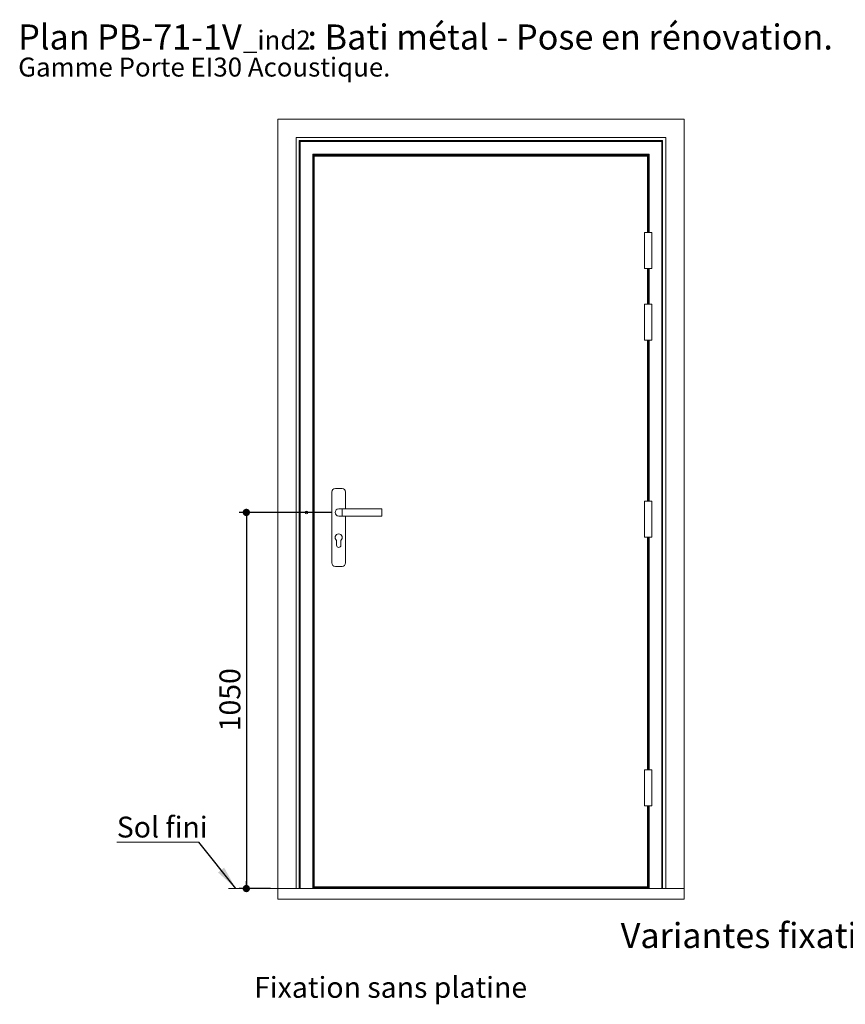
# Model space of a CAD drawing. Units: millimetres. Extents: x 11 to 844, y -25 to 1184.
# Drawn here: x 11 to 472, y 634 to 1184 of the extents above; entities that cross this region are included whole.
import ezdxf

# ---------------------------------------------------------------- set-up
doc = ezdxf.new("R2010")
doc.units = ezdxf.units.MM
doc.header["$LTSCALE"] = 4
doc.layers.add('FORMAT', color=7, linetype='Continuous')
doc.styles.add('SLDTEXTSTYLE0', font='TXT', dxfattribs={"width": 0.75})
doc.dimstyles.new('SLDDIMSTYLE0', dxfattribs={"dimtxt": 11.641667, "dimasz": 4.064, "dimexe": 0, "dimexo": 0.0625, "dimgap": 2.910417, "dimtad": 1, "dimlfac": 5, "dimrnd": 1e-09, "dimzin": 12, "dimdsep": 46, "dimtxsty": 'SLDTEXTSTYLE0', "dimblk1": 'DOT', "dimblk2": 'DOT', "dimsah": 1, "dimcen": 0.09, "dimadec": 0, "dimazin": 3, "dimtfac": 1, "dimtofl": 0, "dimtmove": 0, "dimatfit": 3, "dimldrblk": 'DOT', "dimfxl": 0, "dimfrac": 2, "dimtolj": 1, "dimtzin": 12, "dimarcsym": 0})
doc.dimstyles.new('SLDDIMSTYLE1', dxfattribs={"dimtxt": 0.18, "dimasz": 13.208, "dimexe": 0, "dimexo": 0.0625, "dimgap": 0, "dimtad": 0, "dimtih": 1, "dimtoh": 1, "dimdec": 0, "dimrnd": 1e-09, "dimzin": 0, "dimdsep": 46, "dimtxsty": 'Standard', "dimsah": 1, "dimcen": 0.09, "dimadec": 0, "dimazin": 0, "dimtfac": 13.208, "dimtdec": 0, "dimtofl": 0, "dimtmove": 0, "dimatfit": 3, "dimfxl": 0, "dimfrac": 2, "dimtolj": 1, "dimtzin": 0, "dimarcsym": 0})

# ---------------------------------------------------------------- blocks, each defined once
blk = doc.blocks.new('SW_NOTE_0')
at = {"color": 0, "linetype": 'Continuous', "lineweight": 0, "attachment_point": 1, "style": 'SLDTEXTSTYLE0'}
for s, insert, char_height in [('Plan', (0, 18.05), 14), ('PB-71-1V', (44.08, 18.05), 14), (': Bati métal - Pose en rénovation.', (161.46, 18.05), 14), ('_ind2', (125.49, 14.63), 10.583), ('Gamme Porte EI30 Acoustique.', (0, -0.47), 10.5833)]:
    blk.add_mtext(s, dxfattribs=dict(at, insert=insert, char_height=char_height))
blk = doc.blocks.new('_DOT')
at = {"color": 0, "linetype": 'ByBlock', "lineweight": -2}
blk.add_line((-0.5, 0), (-1, 0), dxfattribs=at)
at = {"color": 0, "linetype": 'ByBlock', "const_width": 0.5}
blk.add_lwpolyline([(-0.25, 0, 1), (0.25, 0, 1)], format="xyb", close=True, dxfattribs=at)
blk = doc.blocks.new('_D')
at = {"layer": 'FORMAT'}
for p, q in [((185.17, 908.56), (133.62, 908.56)), ((137.62, 908.56), (137.62, 698.56)), ((151.17, 698.56), (133.62, 698.56))]:
    blk.add_line(p, q, dxfattribs=at)
at = {"layer": 'FORMAT', "xscale": 4.064, "yscale": 4.064}
for p, rotation in [((137.62, 908.56, 0.01), 90.0000000000004), ((137.62, 698.56, 0.01), 270.0000000000004)]:
    blk.add_blockref('_DOT', p, dxfattribs=dict(at, rotation=rotation))
at = {"layer": 'FORMAT', "insert": (122.61, 786.35), "char_height": 11.642, "attachment_point": 1, "rotation": 90, "style": 'SLDTEXTSTYLE0'}
blk.add_mtext('1050', dxfattribs=at)
blk = doc.blocks.new('SW_NOTE_1')
at = {"color": 0, "linetype": 'Continuous', "lineweight": 0}
for p, q in [((-45.85, 0), (0, 0)), ((0, 0), (-45.85, 0)), ((-45.85, 0), (0, 0)), ((0, 0), (-45.85, 0)), ((-45.85, 0), (0, 0)), ((0, 0), (-45.85, 0))]:
    blk.add_line(p, q, dxfattribs=at)
at = {"color": 0, "linetype": 'Continuous', "lineweight": 0, "insert": (-45.82, 14.22), "char_height": 11.642, "attachment_point": 1, "style": 'SLDTEXTSTYLE0'}
blk.add_mtext('Sol fini', dxfattribs=at)

msp = doc.modelspace()

# ---------------------------------------------------------------- linework, layer by layer
at = {"color": 7, "linetype": 'Continuous', "lineweight": 15}
for p, q in [((155.1747, 1128.1561), (155.1747, 698.5561)), ((155.1747, 1128.1561), (381.9747, 1128.1561)), ((381.9747, 1128.1561), (381.9747, 698.5561)), ((165.3747, 1117.9561), (165.3747, 698.5561)), ((371.7747, 1117.9561), (165.3747, 1117.9561)), ((167.1747, 1116.1561), (167.6747, 1115.6561)), ((369.9747, 1116.1561), (167.1747, 1116.1561)), ((167.1747, 1116.1561), (167.1747, 698.5561)), ((369.4747, 1115.6561), (369.9747, 1116.1561)), ((369.9747, 1116.1561), (369.9747, 698.5561)), ((371.7747, 1117.9561), (371.7747, 698.5561)), ((167.6747, 1115.6561), (167.6747, 698.5561)), ((369.4747, 1115.6561), (167.6747, 1115.6561)), ((369.4747, 1115.6561), (369.4747, 698.5561)), ((362.4747, 1108.6561), (174.6747, 1108.6561)), ((174.6747, 1108.6561), (174.6747, 698.5561)), ((174.6747, 1108.6561), (175.1747, 1108.1561)), ((175.1747, 1108.1561), (175.1747, 698.5561)), ((361.9747, 1108.1561), (175.1747, 1108.1561)), ((175.1747, 1107.5961), (361.9747, 1107.5961)), ((175.5747, 1107.5561), (175.5747, 699.5561)), ((361.5747, 1107.5561), (175.5747, 1107.5561)), ((175.7347, 1107.5961), (175.7747, 1107.5561)), ((361.4147, 1107.5961), (361.3747, 1107.5561)), ((361.5747, 1064.7561), (361.5747, 1107.5561)), ((361.9747, 1108.1561), (362.4747, 1108.6561)), ((361.9747, 1108.1561), (361.9747, 1064.7561)), ((359.9747, 1064.7561), (359.9747, 1044.7561)), ((359.9747, 1064.7561), (361.9747, 1064.7561)), ((361.9747, 1064.7561), (363.9747, 1064.7561)), ((363.9747, 1044.7561), (363.9747, 1064.7561)), ((359.9747, 1044.7561), (361.9747, 1044.7561)), ((361.5747, 1024.7561), (361.5747, 1044.7561)), ((361.9747, 1044.7561), (361.9747, 1024.7561)), ((361.9747, 1044.7561), (363.9747, 1044.7561)), ((359.9747, 1024.7561), (359.9747, 1004.7561)), ((359.9747, 1024.7561), (361.9747, 1024.7561)), ((361.9747, 1024.7561), (363.9747, 1024.7561)), ((363.9747, 1004.7561), (363.9747, 1024.7561)), ((359.9747, 1004.7561), (361.9747, 1004.7561)), ((361.5747, 914.7561), (361.5747, 1004.7561)), ((361.9747, 1004.7561), (361.9747, 914.7561)), ((361.9747, 1004.7561), (363.9747, 1004.7561)), ((185.3247, 919.9561), (185.3247, 880.3561)), ((191.0247, 921.9561), (187.3247, 921.9561)), ((193.0247, 910.5561), (193.0247, 919.9561)), ((359.9747, 914.7561), (359.9747, 894.7561)), ((359.9747, 914.7561), (363.9747, 914.7561)), ((363.9747, 894.7561), (363.9747, 914.7561)), ((191.1747, 910.5561), (189.1747, 910.5561)), ((213.1747, 910.5561), (191.1747, 910.5561)), ((213.1747, 910.5561), (213.1747, 906.5561)), ((189.1747, 906.5561), (191.1747, 906.5561)), ((191.1747, 906.5561), (213.1747, 906.5561)), ((193.0247, 880.3561), (193.0247, 906.5561)), ((187.9747, 892.9561), (187.9747, 890.2561)), ((190.3747, 890.2561), (190.3747, 892.9561)), ((359.9747, 894.7561), (363.9747, 894.7561)), ((361.5747, 764.7561), (361.5747, 894.7561)), ((361.9747, 894.7561), (361.9747, 764.7561)), ((187.3247, 878.3561), (191.0247, 878.3561)), ((359.9747, 764.7561), (359.9747, 744.7561)), ((359.9747, 764.7561), (361.9747, 764.7561)), ((361.9747, 764.7561), (363.9747, 764.7561)), ((363.9747, 744.7561), (363.9747, 764.7561)), ((359.9747, 744.7561), (361.9747, 744.7561)), ((361.5747, 699.5561), (361.5747, 744.7561)), ((361.9747, 744.7561), (361.9747, 698.5561)), ((361.9747, 744.7561), (363.9747, 744.7561)), ((155.1747, 692.5561), (155.1747, 698.5561)), ((155.1747, 698.5561), (381.9747, 698.5561)), ((175.5747, 699.5561), (361.5747, 699.5561)), ((175.5747, 699.3561), (175.5747, 699.5561)), ((361.5747, 699.3561), (175.5747, 699.3561)), ((175.5747, 698.751), (175.5747, 699.3561)), ((361.5747, 698.751), (175.5747, 698.751)), ((175.5747, 698.5561), (175.5747, 698.751)), ((361.5747, 699.3561), (361.5747, 699.5561)), ((361.5747, 698.751), (361.5747, 699.3561)), ((361.5747, 698.5561), (361.5747, 698.751)), ((381.9747, 692.5561), (381.9747, 698.5561)), ((155.1747, 692.5561), (381.9747, 692.5561))]:
    msp.add_line(p, q, dxfattribs=at)
at = {"color": 8, "linetype": 'Continuous', "lineweight": 15}
for p, q in [((268.5747, 1107.5961), (268.5747, 1107.5561)), ((362.4747, 1108.6561), (362.4747, 1064.7561)), ((362.4747, 1044.7561), (362.4747, 1024.7561)), ((362.4747, 1004.7561), (362.4747, 914.7561)), ((191.1747, 910.5561), (191.1747, 906.5561)), ((362.4747, 894.7561), (362.4747, 764.7561)), ((362.4747, 744.7561), (362.4747, 698.5561))]:
    msp.add_line(p, q, dxfattribs=at)
at = {"color": 7, "linetype": 'Continuous', "lineweight": 0}
msp.add_line((174.6747, 698.5561), (127.5837, 698.5561), dxfattribs=at)
at = {"color": 7, "linetype": 'Continuous', "lineweight": 15}
msp.add_circle((171.1747, 908.5561), 0.74, dxfattribs=at)
for centre, radius, start, end in [((187.3247, 919.9561), 2, 90, 180), ((191.0247, 919.9561), 2, 0, 90), ((189.1747, 908.5561), 2, 90, 270), ((189.1747, 894.5561), 2, 306.869898, 233.130102), ((189.1747, 890.2561), 1.2, 180, 360), ((187.3247, 880.3561), 2, 180, 270), ((191.0247, 880.3561), 2, 270, 0)]:
    msp.add_arc(centre, radius, start, end, dxfattribs=at)

# ---------------------------------------------------------------- block references
at = {"color": 7, "linetype": 'Continuous', "lineweight": 0}
for name, p in [('SW_NOTE_0', (10.2605, 1162.9651)), ('SW_NOTE_1', (111.1111, 724.4744))]:
    msp.add_blockref(name, p, dxfattribs=at)

# ---------------------------------------------------------------- texts
at = {"color": 7, "linetype": 'Continuous', "lineweight": 0, "attachment_point": 1, "style": 'SLDTEXTSTYLE0'}
for s, insert, char_height in [('Variantes fixations', (346.5858, 679.3294), 14), ('Fixation sans platine', (141.9627, 649.2006), 11.641667)]:
    msp.add_mtext(s, dxfattribs=dict(at, insert=insert, char_height=char_height))

# ---------------------------------------------------------------- dimensions: what is measured, and where the dimension line sits
at = {"layer": 'FORMAT'}
dim = msp.add_linear_dim(base=(137.6211, 698.5561), p1=(189.1747, 908.5561), p2=(155.1747, 698.5561), angle=90, dimstyle='SLDDIMSTYLE0', dxfattribs=at)
dim.commit()
dim.dimension.update_dxf_attribs({"geometry": '_D', "text_midpoint": (137.6211, 803.5561), "dimtype": 160})

# ---------------------------------------------------------------- leaders
at = {"color": 7, "linetype": 'Continuous', "lineweight": 0}
msp.add_leader([(131.7595, 698.5561), (111.1111, 724.4744)], dimstyle='SLDDIMSTYLE1', dxfattribs=at)

doc.saveas('drawing.dxf')
